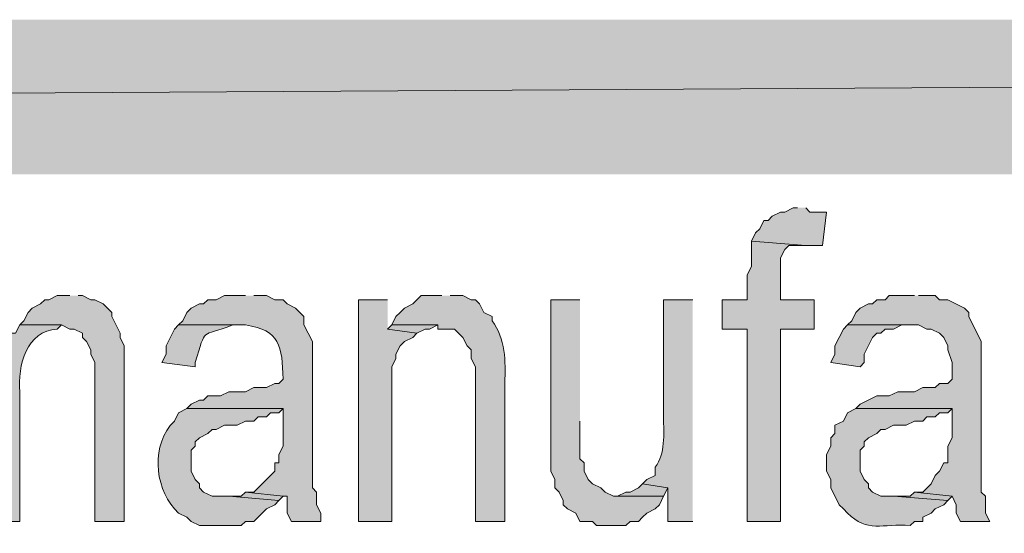
# Model space of a CAD drawing. Extents: x 17 to 595, y 17 to 775.
# Drawn here: x 311 to 325, y 57 to 64 of the extents above; entities that cross this region are included whole.
import ezdxf

# ---------------------------------------------------------------- set-up
doc = ezdxf.new("R2010")
doc.units = 0
doc.header["$MEASUREMENT"] = 0
doc.layers.add('Layer 1', color=7, linetype='Continuous', lineweight=0)

msp = doc.modelspace()

# ---------------------------------------------------------------- hatches: boundary and pattern name
at = {"layer": 'Layer 1', "true_color": 0x000000, "transparency": 33554687}
for points in [[(494.94, 61.92), (494.94, 64.14), (106.44, 61.92)], [(494.94, 64.14), (106.44, 61.92), (106.44, 64.14)], [(322.2, 61.44), (322.14, 61.44), (322.02, 61.38), (321.96, 61.38), (321.84, 61.32), (321.78, 61.26), (321.72, 61.26), (321.66, 61.14), (321.6, 61.08), (321.54, 60.96), (322.32, 60.9), (322.56, 60.9), (322.62, 61.38), (322.38, 61.38), (322.32, 61.44)], [(321.54, 60.96), (321.54, 60.6), (321.48, 60.48), (321.48, 60.12), (321.12, 60.12), (321.12, 59.7), (321.48, 59.7), (321.48, 56.94), (321.96, 56.94), (321.96, 59.7), (322.44, 59.7), (322.44, 60.12), (321.96, 60.12), (321.96, 60.72), (322.02, 60.84), (322.08, 60.9), (322.32, 60.9)], [(311.76, 60.18), (311.58, 60.18), (311.46, 60.12), (311.4, 60.12), (311.34, 60.06), (311.22, 60), (311.16, 59.94), (311.1, 59.82), (311.04, 59.76), (311.64, 59.76), (311.76, 59.7), (311.82, 59.7), (311.94, 59.64), (311.94, 59.58), (312, 59.52), (312.06, 59.4), (312.06, 59.34), (312.12, 59.22), (312.12, 56.94), (312.54, 56.94), (312.54, 59.46), (312.48, 59.58), (312.48, 59.64), (312.36, 59.88), (312.36, 59.94), (312.24, 60.06), (312.12, 60.12), (312.06, 60.12), (311.94, 60.18), (311.88, 60.18)], [(316.32, 60.12), (315.9, 60.12), (315.9, 56.94), (316.38, 56.94), (316.38, 59.16), (316.44, 59.28), (316.44, 59.34), (316.5, 59.46), (316.56, 59.52), (316.68, 59.58), (316.74, 59.64), (316.32, 59.7)], [(319.08, 60.12), (318.66, 60.12), (318.66, 57.66), (318.72, 57.54), (318.72, 57.42), (318.78, 57.36), (318.84, 57.24), (318.84, 57.18), (318.9, 57.12), (319.02, 57.06), (319.08, 56.94), (319.26, 56.94), (319.32, 56.88), (319.74, 56.88), (319.8, 56.94), (319.92, 56.94), (319.98, 57), (320.04, 57.06), (320.16, 57.12), (320.22, 57.18), (320.28, 57.3), (319.56, 57.3), (319.44, 57.36), (319.38, 57.42), (319.26, 57.48), (319.2, 57.54), (319.14, 57.66), (319.14, 57.78), (319.08, 57.84), (319.08, 58.38)], [(323.88, 60.18), (323.52, 60.18), (323.46, 60.12), (323.34, 60.12), (323.28, 60.06), (323.22, 60.06), (323.1, 60), (323.04, 59.94), (322.98, 59.82), (322.92, 59.76), (323.94, 59.76), (324.06, 59.7), (324.12, 59.7), (324.24, 59.64), (324.3, 59.58), (324.36, 59.46), (324.36, 59.4), (324.42, 59.22), (324.42, 58.98), (324.36, 58.92), (324.24, 58.92), (324.18, 58.86), (324, 58.86), (323.88, 58.8), (323.64, 58.8), (323.52, 58.74), (323.34, 58.74), (323.1, 58.62), (323.04, 58.56), (324.42, 58.56), (324.42, 58.14), (324.36, 58.02), (324.36, 57.78), (324.3, 57.78), (324.24, 57.66), (324.18, 57.6), (324.12, 57.48), (324, 57.36), (323.88, 57.36), (324.42, 57.3), (324.48, 57.18), (324.48, 57.06), (324.54, 56.94), (324.96, 56.94), (324.9, 57.06), (324.9, 57.3), (324.84, 57.36), (324.84, 59.52), (324.66, 59.88), (324.66, 59.94), (324.6, 60), (324.36, 60.12), (324.24, 60.12), (324.18, 60.18), (323.94, 60.18)], [(316.38, 59.76), (316.32, 59.7), (316.74, 59.64), (316.86, 59.7), (316.92, 59.7), (317.04, 59.76)], [(322.92, 59.76), (322.86, 59.7), (322.8, 59.58), (322.74, 59.46), (322.74, 59.34), (322.68, 59.22), (323.1, 59.16), (323.16, 59.22), (323.16, 59.34), (323.28, 59.58), (323.34, 59.64), (323.4, 59.64), (323.46, 59.7), (323.58, 59.7), (323.7, 59.76), (323.82, 59.76)], [(319.98, 57.48), (319.92, 57.42), (319.8, 57.36), (319.74, 57.36), (319.62, 57.3), (320.28, 57.3), (320.34, 57.42)], [(314.28, 57.36), (314.22, 57.3), (314.04, 57.3), (314.76, 57.24), (314.82, 57.3)], [(323.88, 57.36), (323.82, 57.3), (323.58, 57.3), (324.36, 57.24), (324.42, 57.3)]]:
    msp.add_hatch(color=18, dxfattribs=at).paths.add_polyline_path(points)
h = msp.add_hatch(color=18, dxfattribs=at)
edge = h.paths.add_edge_path()
edge.add_spline(control_points=[(314.28, 60.18), (314.28, 60.18), (313.98, 60.18), (313.98, 60.18), (313.98, 60.18), (313.86, 60.12), (313.86, 60.12), (313.86, 60.12), (313.74, 60.12), (313.74, 60.12), (313.74, 60.12), (313.68, 60.06), (313.68, 60.06), (313.68, 60.06), (313.62, 60.06), (313.62, 60.06), (313.62, 60.06), (313.5, 60), (313.5, 60), (313.5, 60), (313.44, 59.94), (313.44, 59.94), (313.44, 59.94), (313.38, 59.82), (313.38, 59.82), (313.38, 59.82), (313.32, 59.76), (313.32, 59.76), (313.32, 59.76), (314.28, 59.76), (314.28, 59.76), (314.78, 59.683), (314.806, 59.456), (314.82, 58.98), (314.82, 58.98), (314.76, 58.92), (314.76, 58.92), (314.76, 58.92), (314.7, 58.92), (314.7, 58.92), (314.7, 58.92), (314.58, 58.86), (314.58, 58.86), (314.58, 58.86), (314.4, 58.86), (314.4, 58.86), (314.4, 58.86), (314.28, 58.8), (314.28, 58.8), (314.28, 58.8), (314.04, 58.8), (314.04, 58.8), (314.04, 58.8), (313.92, 58.74), (313.92, 58.74), (313.92, 58.74), (313.74, 58.74), (313.74, 58.74), (313.74, 58.74), (313.68, 58.68), (313.68, 58.68), (313.68, 58.68), (313.62, 58.68), (313.62, 58.68), (313.62, 58.68), (313.5, 58.62), (313.5, 58.62), (313.5, 58.62), (313.44, 58.56), (313.44, 58.56), (313.44, 58.56), (314.82, 58.56), (314.82, 58.56), (314.82, 58.56), (314.82, 58.02), (314.82, 58.02), (314.82, 58.02), (314.76, 57.9), (314.76, 57.9), (314.76, 57.9), (314.76, 57.78), (314.76, 57.78), (314.76, 57.78), (314.7, 57.78), (314.7, 57.78), (314.7, 57.78), (314.7, 57.66), (314.7, 57.66), (314.7, 57.66), (314.4, 57.36), (314.4, 57.36), (314.4, 57.36), (314.28, 57.36), (314.28, 57.36), (314.28, 57.36), (314.82, 57.3), (314.82, 57.3), (314.82, 57.3), (314.88, 57.3), (314.88, 57.3), (314.88, 57.3), (314.88, 57.06), (314.88, 57.06), (314.88, 57.06), (314.94, 56.94), (314.94, 56.94), (314.94, 56.94), (315.36, 56.94), (315.36, 56.94), (315.36, 56.94), (315.36, 57.06), (315.36, 57.06), (315.36, 57.06), (315.3, 57.18), (315.3, 57.18), (315.3, 57.18), (315.3, 57.36), (315.3, 57.36), (315.3, 57.36), (315.24, 57.42), (315.24, 57.42), (315.24, 57.42), (315.24, 59.52), (315.24, 59.52), (315.24, 59.52), (315.12, 59.76), (315.12, 59.76), (315.12, 59.76), (315.12, 59.88), (315.12, 59.88), (315.12, 59.88), (315.06, 59.94), (315.06, 59.94), (315.06, 59.94), (315, 60), (315, 60), (315, 60), (314.88, 60.06), (314.88, 60.06), (314.88, 60.06), (314.82, 60.12), (314.82, 60.12), (314.82, 60.12), (314.7, 60.12), (314.7, 60.12), (314.7, 60.12), (314.58, 60.18), (314.58, 60.18), (314.58, 60.18), (314.4, 60.18), (314.4, 60.18)], knot_values=[0, 0, 0, 0, 1, 1, 1, 2, 2, 2, 3, 3, 3, 4, 4, 4, 5, 5, 5, 6, 6, 6, 7, 7, 7, 8, 8, 8, 9, 9, 9, 10, 10, 10, 11, 11, 11, 12, 12, 12, 13, 13, 13, 14, 14, 14, 15, 15, 15, 16, 16, 16, 17, 17, 17, 18, 18, 18, 19, 19, 19, 20, 20, 20, 21, 21, 21, 22, 22, 22, 23, 23, 23, 24, 24, 24, 25, 25, 25, 26, 26, 26, 27, 27, 27, 28, 28, 28, 29, 29, 29, 30, 30, 30, 31, 31, 31, 32, 32, 32, 33, 33, 33, 34, 34, 34, 35, 35, 35, 36, 36, 36, 37, 37, 37, 38, 38, 38, 39, 39, 39, 40, 40, 40, 41, 41, 41, 42, 42, 42, 43, 43, 43, 44, 44, 44, 45, 45, 45, 46, 46, 46, 47, 47, 47, 48, 48, 48, 49, 49, 49, 50, 50, 50, 50], degree=3, periodic=0)
edge.add_line((314.4, 60.18), (314.28, 60.18))
h = msp.add_hatch(color=18, dxfattribs=at)
edge = h.paths.add_edge_path()
edge.add_spline(control_points=[(317.1, 60.18), (317.1, 60.18), (316.8, 60.18), (316.8, 60.18), (316.8, 60.18), (316.68, 60.06), (316.68, 60.06), (316.68, 60.06), (316.56, 60), (316.56, 60), (316.56, 60), (316.5, 59.94), (316.5, 59.94), (316.5, 59.94), (316.44, 59.88), (316.44, 59.88), (316.44, 59.88), (316.38, 59.76), (316.38, 59.76), (316.38, 59.76), (317.04, 59.76), (317.04, 59.76), (317.04, 59.76), (317.04, 59.7), (317.04, 59.7), (317.04, 59.7), (317.28, 59.7), (317.28, 59.7), (317.28, 59.7), (317.4, 59.58), (317.4, 59.58), (317.4, 59.58), (317.46, 59.46), (317.46, 59.46), (317.46, 59.46), (317.52, 59.4), (317.52, 59.4), (317.52, 59.4), (317.52, 59.28), (317.52, 59.28), (317.52, 59.28), (317.58, 59.16), (317.58, 59.16), (317.58, 59.16), (317.58, 56.94), (317.58, 56.94), (317.58, 56.94), (318, 56.94), (318, 56.94), (318, 56.94), (318, 58.92), (318, 58.92), (318.016, 59.245), (318.011, 59.558), (317.82, 59.82), (317.82, 59.82), (317.82, 59.88), (317.82, 59.88), (317.82, 59.88), (317.7, 59.94), (317.7, 59.94), (317.7, 59.94), (317.64, 60.06), (317.64, 60.06), (317.64, 60.06), (317.58, 60.12), (317.58, 60.12), (317.58, 60.12), (317.52, 60.12), (317.52, 60.12), (317.52, 60.12), (317.4, 60.18), (317.4, 60.18), (317.4, 60.18), (317.22, 60.18), (317.22, 60.18)], knot_values=[0, 0, 0, 0, 1, 1, 1, 2, 2, 2, 3, 3, 3, 4, 4, 4, 5, 5, 5, 6, 6, 6, 7, 7, 7, 8, 8, 8, 9, 9, 9, 10, 10, 10, 11, 11, 11, 12, 12, 12, 13, 13, 13, 14, 14, 14, 15, 15, 15, 16, 16, 16, 17, 17, 17, 18, 18, 18, 19, 19, 19, 20, 20, 20, 21, 21, 21, 22, 22, 22, 23, 23, 23, 24, 24, 24, 25, 25, 25, 25], degree=3, periodic=0)
edge.add_line((317.22, 60.18), (317.1, 60.18))
h = msp.add_hatch(color=18, dxfattribs=at)
edge = h.paths.add_edge_path()
edge.add_spline(control_points=[(320.7, 60.12), (320.7, 60.12), (320.28, 60.12), (320.28, 60.12), (320.28, 60.12), (320.28, 58.44), (320.28, 58.44), (320.28, 58.186), (320.311, 57.912), (320.16, 57.72), (320.16, 57.72), (320.16, 57.6), (320.16, 57.6), (320.16, 57.6), (320.04, 57.54), (320.04, 57.54), (320.04, 57.54), (319.98, 57.48), (319.98, 57.48), (319.98, 57.48), (320.34, 57.42), (320.34, 57.42), (320.34, 57.42), (320.34, 56.94), (320.34, 56.94), (320.34, 56.94), (320.7, 56.94), (320.7, 56.94)], knot_values=[0, 0, 0, 0, 1, 1, 1, 2, 2, 2, 3, 3, 3, 4, 4, 4, 5, 5, 5, 6, 6, 6, 7, 7, 7, 8, 8, 8, 9, 9, 9, 9], degree=3, periodic=0)
edge.add_line((320.7, 56.94), (320.7, 60.12))
h = msp.add_hatch(color=18, dxfattribs=at)
edge = h.paths.add_edge_path()
edge.add_spline(control_points=[(311.04, 59.76), (311.04, 59.76), (310.98, 59.64), (310.98, 59.64), (310.98, 59.64), (310.44, 59.64), (310.44, 59.64), (310.44, 59.64), (310.56, 59.4), (310.56, 59.4), (310.56, 59.4), (310.56, 59.28), (310.56, 59.28), (310.56, 59.28), (310.62, 59.16), (310.62, 59.16), (310.62, 59.16), (310.62, 56.94), (310.62, 56.94), (310.62, 56.94), (311.04, 56.94), (311.04, 56.94), (311.04, 56.94), (311.04, 58.8), (311.04, 58.8), (311.014, 59.174), (311.132, 59.679), (311.58, 59.7), (311.58, 59.7), (311.64, 59.76), (311.64, 59.76)], knot_values=[0, 0, 0, 0, 1, 1, 1, 2, 2, 2, 3, 3, 3, 4, 4, 4, 5, 5, 5, 6, 6, 6, 7, 7, 7, 8, 8, 8, 9, 9, 9, 10, 10, 10, 10], degree=3, periodic=0)
edge.add_line((311.64, 59.76), (311.04, 59.76))
h = msp.add_hatch(color=18, dxfattribs=at)
edge = h.paths.add_edge_path()
edge.add_spline(control_points=[(313.32, 59.76), (313.32, 59.76), (313.26, 59.7), (313.26, 59.7), (313.26, 59.7), (313.14, 59.46), (313.14, 59.46), (313.14, 59.46), (313.14, 59.34), (313.14, 59.34), (313.14, 59.34), (313.08, 59.22), (313.08, 59.22), (313.08, 59.22), (313.56, 59.16), (313.56, 59.16), (313.56, 59.16), (313.56, 59.22), (313.56, 59.22), (313.726, 59.749), (313.618, 59.569), (314.1, 59.76), (314.1, 59.76), (314.22, 59.76), (314.22, 59.76)], knot_values=[0, 0, 0, 0, 1, 1, 1, 2, 2, 2, 3, 3, 3, 4, 4, 4, 5, 5, 5, 6, 6, 6, 7, 7, 7, 8, 8, 8, 8], degree=3, periodic=0)
edge.add_line((314.22, 59.76), (313.32, 59.76))
h = msp.add_hatch(color=18, dxfattribs=at)
edge = h.paths.add_edge_path()
edge.add_spline(control_points=[(313.44, 58.56), (313.44, 58.56), (313.32, 58.5), (313.32, 58.5), (313.32, 58.5), (313.26, 58.38), (313.26, 58.38), (312.925, 58.043), (312.969, 57.462), (313.26, 57.12), (313.26, 57.12), (313.32, 57.06), (313.32, 57.06), (313.32, 57.06), (313.44, 57), (313.44, 57), (313.44, 57), (313.5, 56.94), (313.5, 56.94), (313.5, 56.94), (313.62, 56.88), (313.62, 56.88), (313.62, 56.88), (314.22, 56.88), (314.22, 56.88), (314.22, 56.88), (314.28, 56.94), (314.28, 56.94), (314.28, 56.94), (314.4, 56.94), (314.4, 56.94), (314.4, 56.94), (314.46, 57), (314.46, 57), (314.46, 57), (314.58, 57.12), (314.58, 57.12), (314.58, 57.12), (314.7, 57.18), (314.7, 57.18), (314.7, 57.18), (314.76, 57.24), (314.76, 57.24), (314.76, 57.24), (314.04, 57.3), (314.04, 57.3), (314.04, 57.3), (313.8, 57.3), (313.8, 57.3), (313.8, 57.3), (313.68, 57.36), (313.68, 57.36), (313.68, 57.36), (313.62, 57.42), (313.62, 57.42), (313.62, 57.42), (313.62, 57.48), (313.62, 57.48), (313.62, 57.48), (313.56, 57.54), (313.56, 57.54), (313.56, 57.54), (313.5, 57.66), (313.5, 57.66), (313.5, 57.66), (313.5, 57.96), (313.5, 57.96), (313.5, 57.96), (313.56, 58.02), (313.56, 58.02), (313.56, 58.02), (313.56, 58.08), (313.56, 58.08), (313.56, 58.08), (313.62, 58.14), (313.62, 58.14), (313.62, 58.14), (313.74, 58.2), (313.74, 58.2), (313.74, 58.2), (313.8, 58.26), (313.8, 58.26), (313.8, 58.26), (313.86, 58.26), (313.86, 58.26), (313.86, 58.26), (313.98, 58.32), (313.98, 58.32), (313.98, 58.32), (314.16, 58.32), (314.16, 58.32), (314.16, 58.32), (314.28, 58.38), (314.28, 58.38), (314.28, 58.38), (314.4, 58.38), (314.4, 58.38), (314.4, 58.38), (314.46, 58.44), (314.46, 58.44), (314.46, 58.44), (314.58, 58.44), (314.58, 58.44), (314.58, 58.44), (314.64, 58.5), (314.64, 58.5), (314.64, 58.5), (314.76, 58.5), (314.76, 58.5), (314.76, 58.5), (314.82, 58.56), (314.82, 58.56)], knot_values=[0, 0, 0, 0, 1, 1, 1, 2, 2, 2, 3, 3, 3, 4, 4, 4, 5, 5, 5, 6, 6, 6, 7, 7, 7, 8, 8, 8, 9, 9, 9, 10, 10, 10, 11, 11, 11, 12, 12, 12, 13, 13, 13, 14, 14, 14, 15, 15, 15, 16, 16, 16, 17, 17, 17, 18, 18, 18, 19, 19, 19, 20, 20, 20, 21, 21, 21, 22, 22, 22, 23, 23, 23, 24, 24, 24, 25, 25, 25, 26, 26, 26, 27, 27, 27, 28, 28, 28, 29, 29, 29, 30, 30, 30, 31, 31, 31, 32, 32, 32, 33, 33, 33, 34, 34, 34, 35, 35, 35, 36, 36, 36, 37, 37, 37, 37], degree=3, periodic=0)
edge.add_line((314.82, 58.56), (313.44, 58.56))
h = msp.add_hatch(color=18, dxfattribs=at)
edge = h.paths.add_edge_path()
edge.add_spline(control_points=[(323.04, 58.56), (323.04, 58.56), (322.92, 58.5), (322.92, 58.5), (322.92, 58.5), (322.86, 58.38), (322.86, 58.38), (322.86, 58.38), (322.74, 58.32), (322.74, 58.32), (322.74, 58.32), (322.74, 58.2), (322.74, 58.2), (322.74, 58.2), (322.68, 58.14), (322.68, 58.14), (322.68, 58.14), (322.68, 58.02), (322.68, 58.02), (322.68, 58.02), (322.62, 57.9), (322.62, 57.9), (322.62, 57.9), (322.62, 57.66), (322.62, 57.66), (322.62, 57.66), (322.68, 57.54), (322.68, 57.54), (322.68, 57.54), (322.68, 57.42), (322.68, 57.42), (322.68, 57.42), (322.8, 57.18), (322.8, 57.18), (322.8, 57.18), (322.86, 57.12), (322.86, 57.12), (322.86, 57.12), (322.92, 57.06), (322.92, 57.06), (323.202, 56.769), (323.419, 56.913), (323.82, 56.88), (323.82, 56.88), (323.88, 56.94), (323.88, 56.94), (323.88, 56.94), (324, 56.94), (324, 56.94), (324, 56.94), (324, 57), (324, 57), (324, 57), (324.12, 57.06), (324.12, 57.06), (324.12, 57.06), (324.18, 57.12), (324.18, 57.12), (324.18, 57.12), (324.3, 57.18), (324.3, 57.18), (324.3, 57.18), (324.36, 57.24), (324.36, 57.24), (324.36, 57.24), (323.58, 57.3), (323.58, 57.3), (323.58, 57.3), (323.4, 57.3), (323.4, 57.3), (323.4, 57.3), (323.28, 57.36), (323.28, 57.36), (323.28, 57.36), (323.22, 57.42), (323.22, 57.42), (323.22, 57.42), (323.22, 57.48), (323.22, 57.48), (323.22, 57.48), (323.16, 57.54), (323.16, 57.54), (323.16, 57.54), (323.1, 57.66), (323.1, 57.66), (323.1, 57.66), (323.1, 57.96), (323.1, 57.96), (323.1, 57.96), (323.16, 58.02), (323.16, 58.02), (323.16, 58.02), (323.16, 58.08), (323.16, 58.08), (323.16, 58.08), (323.22, 58.14), (323.22, 58.14), (323.22, 58.14), (323.34, 58.2), (323.34, 58.2), (323.34, 58.2), (323.4, 58.26), (323.4, 58.26), (323.4, 58.26), (323.46, 58.26), (323.46, 58.26), (323.46, 58.26), (323.58, 58.32), (323.58, 58.32), (323.58, 58.32), (323.76, 58.32), (323.76, 58.32), (323.76, 58.32), (323.88, 58.38), (323.88, 58.38), (323.88, 58.38), (324, 58.38), (324, 58.38), (324, 58.38), (324.06, 58.44), (324.06, 58.44), (324.06, 58.44), (324.18, 58.44), (324.18, 58.44), (324.18, 58.44), (324.24, 58.5), (324.24, 58.5), (324.24, 58.5), (324.36, 58.5), (324.36, 58.5), (324.36, 58.5), (324.42, 58.56), (324.42, 58.56)], knot_values=[0, 0, 0, 0, 1, 1, 1, 2, 2, 2, 3, 3, 3, 4, 4, 4, 5, 5, 5, 6, 6, 6, 7, 7, 7, 8, 8, 8, 9, 9, 9, 10, 10, 10, 11, 11, 11, 12, 12, 12, 13, 13, 13, 14, 14, 14, 15, 15, 15, 16, 16, 16, 17, 17, 17, 18, 18, 18, 19, 19, 19, 20, 20, 20, 21, 21, 21, 22, 22, 22, 23, 23, 23, 24, 24, 24, 25, 25, 25, 26, 26, 26, 27, 27, 27, 28, 28, 28, 29, 29, 29, 30, 30, 30, 31, 31, 31, 32, 32, 32, 33, 33, 33, 34, 34, 34, 35, 35, 35, 36, 36, 36, 37, 37, 37, 38, 38, 38, 39, 39, 39, 40, 40, 40, 41, 41, 41, 42, 42, 42, 43, 43, 43, 44, 44, 44, 44], degree=3, periodic=0)
edge.add_line((324.42, 58.56), (323.04, 58.56))

# ---------------------------------------------------------------- linework, layer by layer
at = {"layer": 'Layer 1'}
for points in [[(494.94, 61.92), (494.94, 64.14), (106.44, 61.92)], [(494.94, 64.14), (106.44, 61.92), (106.44, 64.14)], [(322.2, 61.44), (322.14, 61.44), (322.02, 61.38), (321.96, 61.38), (321.84, 61.32), (321.78, 61.26), (321.72, 61.26), (321.66, 61.14), (321.6, 61.08), (321.54, 60.96), (322.32, 60.9), (322.56, 60.9), (322.62, 61.38), (322.38, 61.38), (322.32, 61.44)], [(321.54, 60.96), (321.54, 60.6), (321.48, 60.48), (321.48, 60.12), (321.12, 60.12), (321.12, 59.7), (321.48, 59.7), (321.48, 56.94), (321.96, 56.94), (321.96, 59.7), (322.44, 59.7), (322.44, 60.12), (321.96, 60.12), (321.96, 60.72), (322.02, 60.84), (322.08, 60.9), (322.32, 60.9)], [(311.76, 60.18), (311.58, 60.18), (311.46, 60.12), (311.4, 60.12), (311.34, 60.06), (311.22, 60), (311.16, 59.94), (311.1, 59.82), (311.04, 59.76), (311.64, 59.76), (311.76, 59.7), (311.82, 59.7), (311.94, 59.64), (311.94, 59.58), (312, 59.52), (312.06, 59.4), (312.06, 59.34), (312.12, 59.22), (312.12, 56.94), (312.54, 56.94), (312.54, 59.46), (312.48, 59.58), (312.48, 59.64), (312.36, 59.88), (312.36, 59.94), (312.24, 60.06), (312.12, 60.12), (312.06, 60.12), (311.94, 60.18), (311.88, 60.18)], [(316.32, 60.12), (315.9, 60.12), (315.9, 56.94), (316.38, 56.94), (316.38, 59.16), (316.44, 59.28), (316.44, 59.34), (316.5, 59.46), (316.56, 59.52), (316.68, 59.58), (316.74, 59.64), (316.32, 59.7)], [(319.08, 60.12), (318.66, 60.12), (318.66, 57.66), (318.72, 57.54), (318.72, 57.42), (318.78, 57.36), (318.84, 57.24), (318.84, 57.18), (318.9, 57.12), (319.02, 57.06), (319.08, 56.94), (319.26, 56.94), (319.32, 56.88), (319.74, 56.88), (319.8, 56.94), (319.92, 56.94), (319.98, 57), (320.04, 57.06), (320.16, 57.12), (320.22, 57.18), (320.28, 57.3), (319.56, 57.3), (319.44, 57.36), (319.38, 57.42), (319.26, 57.48), (319.2, 57.54), (319.14, 57.66), (319.14, 57.78), (319.08, 57.84), (319.08, 58.38)], [(323.88, 60.18), (323.52, 60.18), (323.46, 60.12), (323.34, 60.12), (323.28, 60.06), (323.22, 60.06), (323.1, 60), (323.04, 59.94), (322.98, 59.82), (322.92, 59.76), (323.94, 59.76), (324.06, 59.7), (324.12, 59.7), (324.24, 59.64), (324.3, 59.58), (324.36, 59.46), (324.36, 59.4), (324.42, 59.22), (324.42, 58.98), (324.36, 58.92), (324.24, 58.92), (324.18, 58.86), (324, 58.86), (323.88, 58.8), (323.64, 58.8), (323.52, 58.74), (323.34, 58.74), (323.1, 58.62), (323.04, 58.56), (324.42, 58.56), (324.42, 58.14), (324.36, 58.02), (324.36, 57.78), (324.3, 57.78), (324.24, 57.66), (324.18, 57.6), (324.12, 57.48), (324, 57.36), (323.88, 57.36), (324.42, 57.3), (324.48, 57.18), (324.48, 57.06), (324.54, 56.94), (324.96, 56.94), (324.9, 57.06), (324.9, 57.3), (324.84, 57.36), (324.84, 59.52), (324.66, 59.88), (324.66, 59.94), (324.6, 60), (324.36, 60.12), (324.24, 60.12), (324.18, 60.18), (323.94, 60.18)], [(316.38, 59.76), (316.32, 59.7), (316.74, 59.64), (316.86, 59.7), (316.92, 59.7), (317.04, 59.76)], [(322.92, 59.76), (322.86, 59.7), (322.8, 59.58), (322.74, 59.46), (322.74, 59.34), (322.68, 59.22), (323.1, 59.16), (323.16, 59.22), (323.16, 59.34), (323.28, 59.58), (323.34, 59.64), (323.4, 59.64), (323.46, 59.7), (323.58, 59.7), (323.7, 59.76), (323.82, 59.76)], [(319.98, 57.48), (319.92, 57.42), (319.8, 57.36), (319.74, 57.36), (319.62, 57.3), (320.28, 57.3), (320.34, 57.42)], [(314.28, 57.36), (314.22, 57.3), (314.04, 57.3), (314.76, 57.24), (314.82, 57.3)], [(323.88, 57.36), (323.82, 57.3), (323.58, 57.3), (324.36, 57.24), (324.42, 57.3)]]:
    msp.add_lwpolyline(points, dxfattribs=at)
for points, knots in [([(314.28, 60.18), (314.28, 60.18), (313.98, 60.18), (313.98, 60.18), (313.98, 60.18), (313.86, 60.12), (313.86, 60.12), (313.86, 60.12), (313.74, 60.12), (313.74, 60.12), (313.74, 60.12), (313.68, 60.06), (313.68, 60.06), (313.68, 60.06), (313.62, 60.06), (313.62, 60.06), (313.62, 60.06), (313.5, 60), (313.5, 60), (313.5, 60), (313.44, 59.94), (313.44, 59.94), (313.44, 59.94), (313.38, 59.82), (313.38, 59.82), (313.38, 59.82), (313.32, 59.76), (313.32, 59.76), (313.32, 59.76), (314.28, 59.76), (314.28, 59.76), (314.78, 59.683), (314.806, 59.456), (314.82, 58.98), (314.82, 58.98), (314.76, 58.92), (314.76, 58.92), (314.76, 58.92), (314.7, 58.92), (314.7, 58.92), (314.7, 58.92), (314.58, 58.86), (314.58, 58.86), (314.58, 58.86), (314.4, 58.86), (314.4, 58.86), (314.4, 58.86), (314.28, 58.8), (314.28, 58.8), (314.28, 58.8), (314.04, 58.8), (314.04, 58.8), (314.04, 58.8), (313.92, 58.74), (313.92, 58.74), (313.92, 58.74), (313.74, 58.74), (313.74, 58.74), (313.74, 58.74), (313.68, 58.68), (313.68, 58.68), (313.68, 58.68), (313.62, 58.68), (313.62, 58.68), (313.62, 58.68), (313.5, 58.62), (313.5, 58.62), (313.5, 58.62), (313.44, 58.56), (313.44, 58.56), (313.44, 58.56), (314.82, 58.56), (314.82, 58.56), (314.82, 58.56), (314.82, 58.02), (314.82, 58.02), (314.82, 58.02), (314.76, 57.9), (314.76, 57.9), (314.76, 57.9), (314.76, 57.78), (314.76, 57.78), (314.76, 57.78), (314.7, 57.78), (314.7, 57.78), (314.7, 57.78), (314.7, 57.66), (314.7, 57.66), (314.7, 57.66), (314.4, 57.36), (314.4, 57.36), (314.4, 57.36), (314.28, 57.36), (314.28, 57.36), (314.28, 57.36), (314.82, 57.3), (314.82, 57.3), (314.82, 57.3), (314.88, 57.3), (314.88, 57.3), (314.88, 57.3), (314.88, 57.06), (314.88, 57.06), (314.88, 57.06), (314.94, 56.94), (314.94, 56.94), (314.94, 56.94), (315.36, 56.94), (315.36, 56.94), (315.36, 56.94), (315.36, 57.06), (315.36, 57.06), (315.36, 57.06), (315.3, 57.18), (315.3, 57.18), (315.3, 57.18), (315.3, 57.36), (315.3, 57.36), (315.3, 57.36), (315.24, 57.42), (315.24, 57.42), (315.24, 57.42), (315.24, 59.52), (315.24, 59.52), (315.24, 59.52), (315.12, 59.76), (315.12, 59.76), (315.12, 59.76), (315.12, 59.88), (315.12, 59.88), (315.12, 59.88), (315.06, 59.94), (315.06, 59.94), (315.06, 59.94), (315, 60), (315, 60), (315, 60), (314.88, 60.06), (314.88, 60.06), (314.88, 60.06), (314.82, 60.12), (314.82, 60.12), (314.82, 60.12), (314.7, 60.12), (314.7, 60.12), (314.7, 60.12), (314.58, 60.18), (314.58, 60.18), (314.58, 60.18), (314.4, 60.18), (314.4, 60.18)], [0, 0, 0, 0, 1, 1, 1, 2, 2, 2, 3, 3, 3, 4, 4, 4, 5, 5, 5, 6, 6, 6, 7, 7, 7, 8, 8, 8, 9, 9, 9, 10, 10, 10, 11, 11, 11, 12, 12, 12, 13, 13, 13, 14, 14, 14, 15, 15, 15, 16, 16, 16, 17, 17, 17, 18, 18, 18, 19, 19, 19, 20, 20, 20, 21, 21, 21, 22, 22, 22, 23, 23, 23, 24, 24, 24, 25, 25, 25, 26, 26, 26, 27, 27, 27, 28, 28, 28, 29, 29, 29, 30, 30, 30, 31, 31, 31, 32, 32, 32, 33, 33, 33, 34, 34, 34, 35, 35, 35, 36, 36, 36, 37, 37, 37, 38, 38, 38, 39, 39, 39, 40, 40, 40, 41, 41, 41, 42, 42, 42, 43, 43, 43, 44, 44, 44, 45, 45, 45, 46, 46, 46, 47, 47, 47, 48, 48, 48, 49, 49, 49, 50, 50, 50, 50]), ([(317.1, 60.18), (317.1, 60.18), (316.8, 60.18), (316.8, 60.18), (316.8, 60.18), (316.68, 60.06), (316.68, 60.06), (316.68, 60.06), (316.56, 60), (316.56, 60), (316.56, 60), (316.5, 59.94), (316.5, 59.94), (316.5, 59.94), (316.44, 59.88), (316.44, 59.88), (316.44, 59.88), (316.38, 59.76), (316.38, 59.76), (316.38, 59.76), (317.04, 59.76), (317.04, 59.76), (317.04, 59.76), (317.04, 59.7), (317.04, 59.7), (317.04, 59.7), (317.28, 59.7), (317.28, 59.7), (317.28, 59.7), (317.4, 59.58), (317.4, 59.58), (317.4, 59.58), (317.46, 59.46), (317.46, 59.46), (317.46, 59.46), (317.52, 59.4), (317.52, 59.4), (317.52, 59.4), (317.52, 59.28), (317.52, 59.28), (317.52, 59.28), (317.58, 59.16), (317.58, 59.16), (317.58, 59.16), (317.58, 56.94), (317.58, 56.94), (317.58, 56.94), (318, 56.94), (318, 56.94), (318, 56.94), (318, 58.92), (318, 58.92), (318.016, 59.245), (318.011, 59.558), (317.82, 59.82), (317.82, 59.82), (317.82, 59.88), (317.82, 59.88), (317.82, 59.88), (317.7, 59.94), (317.7, 59.94), (317.7, 59.94), (317.64, 60.06), (317.64, 60.06), (317.64, 60.06), (317.58, 60.12), (317.58, 60.12), (317.58, 60.12), (317.52, 60.12), (317.52, 60.12), (317.52, 60.12), (317.4, 60.18), (317.4, 60.18), (317.4, 60.18), (317.22, 60.18), (317.22, 60.18)], [0, 0, 0, 0, 1, 1, 1, 2, 2, 2, 3, 3, 3, 4, 4, 4, 5, 5, 5, 6, 6, 6, 7, 7, 7, 8, 8, 8, 9, 9, 9, 10, 10, 10, 11, 11, 11, 12, 12, 12, 13, 13, 13, 14, 14, 14, 15, 15, 15, 16, 16, 16, 17, 17, 17, 18, 18, 18, 19, 19, 19, 20, 20, 20, 21, 21, 21, 22, 22, 22, 23, 23, 23, 24, 24, 24, 25, 25, 25, 25]), ([(320.7, 60.12), (320.7, 60.12), (320.28, 60.12), (320.28, 60.12), (320.28, 60.12), (320.28, 58.44), (320.28, 58.44), (320.28, 58.186), (320.311, 57.912), (320.16, 57.72), (320.16, 57.72), (320.16, 57.6), (320.16, 57.6), (320.16, 57.6), (320.04, 57.54), (320.04, 57.54), (320.04, 57.54), (319.98, 57.48), (319.98, 57.48), (319.98, 57.48), (320.34, 57.42), (320.34, 57.42), (320.34, 57.42), (320.34, 56.94), (320.34, 56.94), (320.34, 56.94), (320.7, 56.94), (320.7, 56.94)], [0, 0, 0, 0, 1, 1, 1, 2, 2, 2, 3, 3, 3, 4, 4, 4, 5, 5, 5, 6, 6, 6, 7, 7, 7, 8, 8, 8, 9, 9, 9, 9]), ([(311.04, 59.76), (311.04, 59.76), (310.98, 59.64), (310.98, 59.64), (310.98, 59.64), (310.44, 59.64), (310.44, 59.64), (310.44, 59.64), (310.56, 59.4), (310.56, 59.4), (310.56, 59.4), (310.56, 59.28), (310.56, 59.28), (310.56, 59.28), (310.62, 59.16), (310.62, 59.16), (310.62, 59.16), (310.62, 56.94), (310.62, 56.94), (310.62, 56.94), (311.04, 56.94), (311.04, 56.94), (311.04, 56.94), (311.04, 58.8), (311.04, 58.8), (311.014, 59.174), (311.132, 59.679), (311.58, 59.7), (311.58, 59.7), (311.64, 59.76), (311.64, 59.76)], [0, 0, 0, 0, 1, 1, 1, 2, 2, 2, 3, 3, 3, 4, 4, 4, 5, 5, 5, 6, 6, 6, 7, 7, 7, 8, 8, 8, 9, 9, 9, 10, 10, 10, 10]), ([(313.32, 59.76), (313.32, 59.76), (313.26, 59.7), (313.26, 59.7), (313.26, 59.7), (313.14, 59.46), (313.14, 59.46), (313.14, 59.46), (313.14, 59.34), (313.14, 59.34), (313.14, 59.34), (313.08, 59.22), (313.08, 59.22), (313.08, 59.22), (313.56, 59.16), (313.56, 59.16), (313.56, 59.16), (313.56, 59.22), (313.56, 59.22), (313.726, 59.749), (313.618, 59.569), (314.1, 59.76), (314.1, 59.76), (314.22, 59.76), (314.22, 59.76)], [0, 0, 0, 0, 1, 1, 1, 2, 2, 2, 3, 3, 3, 4, 4, 4, 5, 5, 5, 6, 6, 6, 7, 7, 7, 8, 8, 8, 8]), ([(313.44, 58.56), (313.44, 58.56), (313.32, 58.5), (313.32, 58.5), (313.32, 58.5), (313.26, 58.38), (313.26, 58.38), (312.925, 58.043), (312.969, 57.462), (313.26, 57.12), (313.26, 57.12), (313.32, 57.06), (313.32, 57.06), (313.32, 57.06), (313.44, 57), (313.44, 57), (313.44, 57), (313.5, 56.94), (313.5, 56.94), (313.5, 56.94), (313.62, 56.88), (313.62, 56.88), (313.62, 56.88), (314.22, 56.88), (314.22, 56.88), (314.22, 56.88), (314.28, 56.94), (314.28, 56.94), (314.28, 56.94), (314.4, 56.94), (314.4, 56.94), (314.4, 56.94), (314.46, 57), (314.46, 57), (314.46, 57), (314.58, 57.12), (314.58, 57.12), (314.58, 57.12), (314.7, 57.18), (314.7, 57.18), (314.7, 57.18), (314.76, 57.24), (314.76, 57.24), (314.76, 57.24), (314.04, 57.3), (314.04, 57.3), (314.04, 57.3), (313.8, 57.3), (313.8, 57.3), (313.8, 57.3), (313.68, 57.36), (313.68, 57.36), (313.68, 57.36), (313.62, 57.42), (313.62, 57.42), (313.62, 57.42), (313.62, 57.48), (313.62, 57.48), (313.62, 57.48), (313.56, 57.54), (313.56, 57.54), (313.56, 57.54), (313.5, 57.66), (313.5, 57.66), (313.5, 57.66), (313.5, 57.96), (313.5, 57.96), (313.5, 57.96), (313.56, 58.02), (313.56, 58.02), (313.56, 58.02), (313.56, 58.08), (313.56, 58.08), (313.56, 58.08), (313.62, 58.14), (313.62, 58.14), (313.62, 58.14), (313.74, 58.2), (313.74, 58.2), (313.74, 58.2), (313.8, 58.26), (313.8, 58.26), (313.8, 58.26), (313.86, 58.26), (313.86, 58.26), (313.86, 58.26), (313.98, 58.32), (313.98, 58.32), (313.98, 58.32), (314.16, 58.32), (314.16, 58.32), (314.16, 58.32), (314.28, 58.38), (314.28, 58.38), (314.28, 58.38), (314.4, 58.38), (314.4, 58.38), (314.4, 58.38), (314.46, 58.44), (314.46, 58.44), (314.46, 58.44), (314.58, 58.44), (314.58, 58.44), (314.58, 58.44), (314.64, 58.5), (314.64, 58.5), (314.64, 58.5), (314.76, 58.5), (314.76, 58.5), (314.76, 58.5), (314.82, 58.56), (314.82, 58.56)], [0, 0, 0, 0, 1, 1, 1, 2, 2, 2, 3, 3, 3, 4, 4, 4, 5, 5, 5, 6, 6, 6, 7, 7, 7, 8, 8, 8, 9, 9, 9, 10, 10, 10, 11, 11, 11, 12, 12, 12, 13, 13, 13, 14, 14, 14, 15, 15, 15, 16, 16, 16, 17, 17, 17, 18, 18, 18, 19, 19, 19, 20, 20, 20, 21, 21, 21, 22, 22, 22, 23, 23, 23, 24, 24, 24, 25, 25, 25, 26, 26, 26, 27, 27, 27, 28, 28, 28, 29, 29, 29, 30, 30, 30, 31, 31, 31, 32, 32, 32, 33, 33, 33, 34, 34, 34, 35, 35, 35, 36, 36, 36, 37, 37, 37, 37]), ([(323.04, 58.56), (323.04, 58.56), (322.92, 58.5), (322.92, 58.5), (322.92, 58.5), (322.86, 58.38), (322.86, 58.38), (322.86, 58.38), (322.74, 58.32), (322.74, 58.32), (322.74, 58.32), (322.74, 58.2), (322.74, 58.2), (322.74, 58.2), (322.68, 58.14), (322.68, 58.14), (322.68, 58.14), (322.68, 58.02), (322.68, 58.02), (322.68, 58.02), (322.62, 57.9), (322.62, 57.9), (322.62, 57.9), (322.62, 57.66), (322.62, 57.66), (322.62, 57.66), (322.68, 57.54), (322.68, 57.54), (322.68, 57.54), (322.68, 57.42), (322.68, 57.42), (322.68, 57.42), (322.8, 57.18), (322.8, 57.18), (322.8, 57.18), (322.86, 57.12), (322.86, 57.12), (322.86, 57.12), (322.92, 57.06), (322.92, 57.06), (323.202, 56.769), (323.419, 56.913), (323.82, 56.88), (323.82, 56.88), (323.88, 56.94), (323.88, 56.94), (323.88, 56.94), (324, 56.94), (324, 56.94), (324, 56.94), (324, 57), (324, 57), (324, 57), (324.12, 57.06), (324.12, 57.06), (324.12, 57.06), (324.18, 57.12), (324.18, 57.12), (324.18, 57.12), (324.3, 57.18), (324.3, 57.18), (324.3, 57.18), (324.36, 57.24), (324.36, 57.24), (324.36, 57.24), (323.58, 57.3), (323.58, 57.3), (323.58, 57.3), (323.4, 57.3), (323.4, 57.3), (323.4, 57.3), (323.28, 57.36), (323.28, 57.36), (323.28, 57.36), (323.22, 57.42), (323.22, 57.42), (323.22, 57.42), (323.22, 57.48), (323.22, 57.48), (323.22, 57.48), (323.16, 57.54), (323.16, 57.54), (323.16, 57.54), (323.1, 57.66), (323.1, 57.66), (323.1, 57.66), (323.1, 57.96), (323.1, 57.96), (323.1, 57.96), (323.16, 58.02), (323.16, 58.02), (323.16, 58.02), (323.16, 58.08), (323.16, 58.08), (323.16, 58.08), (323.22, 58.14), (323.22, 58.14), (323.22, 58.14), (323.34, 58.2), (323.34, 58.2), (323.34, 58.2), (323.4, 58.26), (323.4, 58.26), (323.4, 58.26), (323.46, 58.26), (323.46, 58.26), (323.46, 58.26), (323.58, 58.32), (323.58, 58.32), (323.58, 58.32), (323.76, 58.32), (323.76, 58.32), (323.76, 58.32), (323.88, 58.38), (323.88, 58.38), (323.88, 58.38), (324, 58.38), (324, 58.38), (324, 58.38), (324.06, 58.44), (324.06, 58.44), (324.06, 58.44), (324.18, 58.44), (324.18, 58.44), (324.18, 58.44), (324.24, 58.5), (324.24, 58.5), (324.24, 58.5), (324.36, 58.5), (324.36, 58.5), (324.36, 58.5), (324.42, 58.56), (324.42, 58.56)], [0, 0, 0, 0, 1, 1, 1, 2, 2, 2, 3, 3, 3, 4, 4, 4, 5, 5, 5, 6, 6, 6, 7, 7, 7, 8, 8, 8, 9, 9, 9, 10, 10, 10, 11, 11, 11, 12, 12, 12, 13, 13, 13, 14, 14, 14, 15, 15, 15, 16, 16, 16, 17, 17, 17, 18, 18, 18, 19, 19, 19, 20, 20, 20, 21, 21, 21, 22, 22, 22, 23, 23, 23, 24, 24, 24, 25, 25, 25, 26, 26, 26, 27, 27, 27, 28, 28, 28, 29, 29, 29, 30, 30, 30, 31, 31, 31, 32, 32, 32, 33, 33, 33, 34, 34, 34, 35, 35, 35, 36, 36, 36, 37, 37, 37, 38, 38, 38, 39, 39, 39, 40, 40, 40, 41, 41, 41, 42, 42, 42, 43, 43, 43, 44, 44, 44, 44])]:
    msp.add_open_spline(points, degree=3, knots=knots, dxfattribs=at)

doc.saveas('drawing.dxf')
